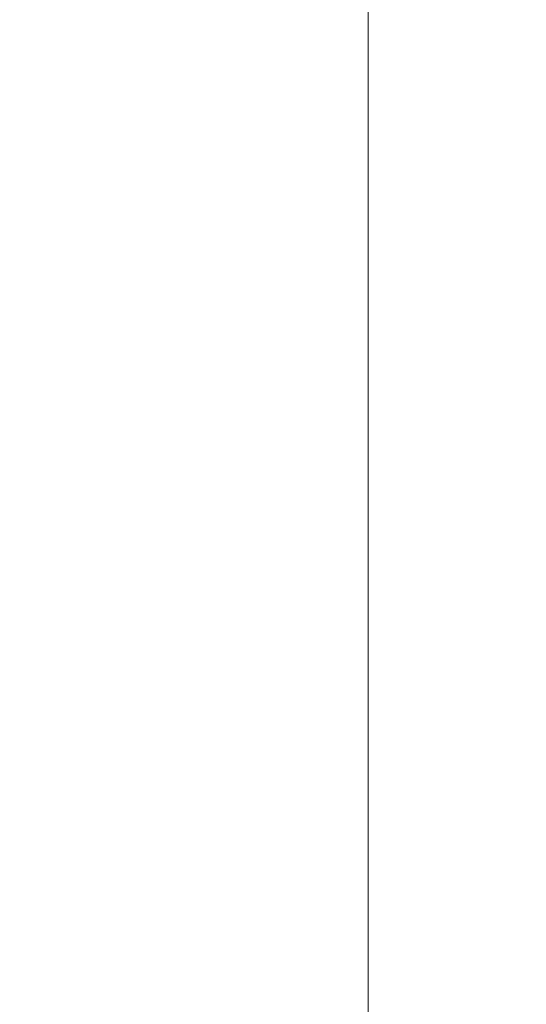
# Model space of a CAD drawing. Extents: x -1000 to 1000, y -450 to 450.
# Drawn here: x -847 to -693, y -151 to 147 of the extents above; entities that cross this region are included whole.
import ezdxf

# ---------------------------------------------------------------- set-up
doc = ezdxf.new("R2010")
doc.units = 0
doc.header["$LTSCALE"] = 500
doc.header["$MEASUREMENT"] = 0
doc.layers.add('EXC-CERAMIKA', color=7, linetype='Continuous')

msp = doc.modelspace()

# ---------------------------------------------------------------- linework, layer by layer
at = {"layer": 'EXC-CERAMIKA', "lineweight": 0}
for points, invisible_edges in [([(-691.58, 191.16, -197.73), (-703.47, 147.04, -196.71), (-691.58, 146.72, -198.16), (-691.58, 191.16, -197.73)], 15), ([(-854.7, 89.34, 58.1), (-841.72, 165.37, 36.65), (-854.7, 166.61, 58.1), (-854.7, 89.34, 58.1)], 15), ([(-841.72, 165.37, 36.65), (-854.7, 89.34, 58.1), (-841.72, 88.71, 36.65), (-841.72, 165.37, 36.65)], 15), ([(-841.72, 88.71, 36.65), (-829.6, 164.12, 15.51), (-841.72, 165.37, 36.65), (-841.72, 88.71, 36.65)], 15), ([(-829.6, 164.12, 15.51), (-841.72, 88.71, 36.65), (-829.6, 88.07, 15.51), (-829.6, 164.12, 15.51)], 15), ([(-829.6, 88.07, 15.51), (-818.86, 162.94, -4.46), (-829.6, 164.12, 15.51), (-829.6, 88.07, 15.51)], 15), ([(-818.86, 162.94, -4.46), (-829.6, 88.07, 15.51), (-818.86, 87.46, -4.46), (-818.86, 162.94, -4.46)], 15), ([(-818.86, 87.46, -4.46), (-810.05, 161.86, -22.4), (-818.86, 162.94, -4.46), (-818.86, 87.46, -4.46)], 15), ([(-810.05, 161.86, -22.4), (-818.86, 87.46, -4.46), (-810.05, 86.91, -22.4), (-810.05, 161.86, -22.4)], 15), ([(-810.05, 86.91, -22.4), (-802.74, 160.87, -38.83), (-810.05, 161.86, -22.4), (-810.05, 86.91, -22.4)], 15), ([(-802.74, 160.87, -38.83), (-810.05, 86.91, -22.4), (-802.74, 86.4, -38.83), (-802.74, 160.87, -38.83)], 15), ([(-802.74, 86.4, -38.83), (-796.5, 159.94, -54.25), (-802.74, 160.87, -38.83), (-802.74, 86.4, -38.83)], 15), ([(-796.5, 159.94, -54.25), (-802.74, 86.4, -38.83), (-796.5, 85.93, -54.25), (-796.5, 159.94, -54.25)], 15), ([(-796.5, 85.93, -54.25), (-790.91, 159.04, -69.17), (-796.5, 159.94, -54.25), (-796.5, 85.93, -54.25)], 15), ([(-790.91, 159.04, -69.17), (-796.5, 85.93, -54.25), (-790.91, 85.46, -69.17), (-790.91, 159.04, -69.17)], 15), ([(-790.91, 85.46, -69.17), (-785.52, 158.14, -84.09), (-790.91, 159.04, -69.17), (-790.91, 85.46, -69.17)], 15), ([(-785.52, 158.14, -84.09), (-790.91, 85.46, -69.17), (-785.52, 85, -84.09), (-785.52, 158.14, -84.09)], 15), ([(-785.52, 85, -84.09), (-780.48, 157.26, -98.53), (-785.52, 158.14, -84.09), (-785.52, 85, -84.09)], 15), ([(-780.48, 157.26, -98.53), (-785.52, 85, -84.09), (-780.48, 84.55, -98.53), (-780.48, 157.26, -98.53)], 15), ([(-780.48, 84.55, -98.53), (-775.92, 156.43, -112.03), (-780.48, 157.26, -98.53), (-780.48, 84.55, -98.53)], 15), ([(-775.92, 156.43, -112.03), (-780.48, 84.55, -98.53), (-775.92, 84.12, -112.03), (-775.92, 156.43, -112.03)], 15), ([(-775.92, 84.12, -112.03), (-771.96, 155.65, -124.12), (-775.92, 156.43, -112.03), (-775.92, 84.12, -112.03)], 15), ([(-771.96, 155.65, -124.12), (-775.92, 84.12, -112.03), (-771.96, 83.72, -124.12), (-771.96, 155.65, -124.12)], 15), ([(-771.96, 83.72, -124.12), (-768.75, 154.96, -134.33), (-771.96, 155.65, -124.12), (-771.96, 83.72, -124.12)], 15), ([(-768.75, 154.96, -134.33), (-771.96, 83.72, -124.12), (-768.75, 83.37, -134.33), (-768.75, 154.96, -134.33)], 15), ([(-768.75, 83.37, -134.33), (-765.96, 154.31, -143.06), (-768.75, 154.96, -134.33), (-768.75, 83.37, -134.33)], 15), ([(-765.96, 154.31, -143.06), (-768.75, 83.37, -134.33), (-765.96, 83.04, -143.06), (-765.96, 154.31, -143.06)], 15), ([(-765.96, 83.04, -143.06), (-763.27, 153.68, -150.74), (-765.96, 154.31, -143.06), (-765.96, 83.04, -143.06)], 15), ([(-763.27, 153.68, -150.74), (-765.96, 83.04, -143.06), (-763.27, 82.71, -150.74), (-763.27, 153.68, -150.74)], 15), ([(-763.27, 82.71, -150.74), (-760.37, 153.02, -157.77), (-763.27, 153.68, -150.74), (-763.27, 82.71, -150.74)], 15), ([(-760.37, 153.02, -157.77), (-763.27, 82.71, -150.74), (-760.37, 82.37, -157.77), (-760.37, 153.02, -157.77)], 15), ([(-760.37, 82.37, -157.77), (-756.94, 152.3, -164.57), (-760.37, 153.02, -157.77), (-760.37, 82.37, -157.77)], 15), ([(-756.94, 152.3, -164.57), (-760.37, 82.37, -157.77), (-756.94, 82, -164.57), (-756.94, 152.3, -164.57)], 15), ([(-756.94, 82, -164.57), (-752.76, 151.53, -171.03), (-756.94, 152.3, -164.57), (-756.94, 82, -164.57)], 15), ([(-752.76, 151.53, -171.03), (-756.94, 82, -164.57), (-752.76, 81.61, -171.04), (-752.76, 151.53, -171.03)], 15), ([(-752.76, 81.61, -171.04), (-747.62, 150.72, -177.02), (-752.76, 151.53, -171.03), (-752.76, 81.61, -171.04)], 15), ([(-747.62, 150.72, -177.02), (-752.76, 81.61, -171.04), (-747.62, 81.19, -177.05), (-747.62, 150.72, -177.02)], 15), ([(-747.62, 81.19, -177.05), (-741.3, 149.89, -182.44), (-747.62, 150.72, -177.02), (-747.62, 81.19, -177.05)], 15), ([(-741.3, 149.89, -182.44), (-747.62, 81.19, -177.05), (-741.3, 80.77, -182.5), (-741.3, 149.89, -182.44)], 15), ([(-741.3, 80.77, -182.5), (-733.58, 149.06, -187.17), (-741.3, 149.89, -182.44), (-741.3, 80.77, -182.5)], 11), ([(-733.58, 149.06, -187.17), (-741.3, 80.77, -182.5), (-733.58, 80.34, -187.28), (-733.58, 149.06, -187.17)], 15), ([(-733.58, 80.34, -187.28), (-724.61, 148.27, -191.16), (-733.58, 149.06, -187.17), (-733.58, 80.34, -187.28)], 15), ([(-724.61, 148.27, -191.16), (-733.58, 80.34, -187.28), (-724.61, 79.94, -191.34), (-724.61, 148.27, -191.16)], 15), ([(-724.61, 79.94, -191.34), (-714.53, 147.58, -194.36), (-724.61, 148.27, -191.16), (-724.61, 79.94, -191.34)], 15), ([(-714.53, 147.58, -194.36), (-724.61, 79.94, -191.34), (-714.53, 79.59, -194.6), (-714.53, 147.58, -194.36)], 15), ([(-714.53, 79.59, -194.6), (-703.47, 147.04, -196.71), (-714.53, 147.58, -194.36), (-714.53, 79.59, -194.6)], 15), ([(-703.47, 147.04, -196.71), (-714.53, 79.59, -194.6), (-703.47, 79.31, -197), (-703.47, 147.04, -196.71)], 15), ([(-703.47, 79.31, -197), (-691.58, 146.72, -198.16), (-703.47, 147.04, -196.71), (-703.47, 79.31, -197)], 15), ([(-691.58, 146.72, -198.16), (-703.47, 79.31, -197), (-691.58, 79.15, -198.49), (-691.58, 146.72, -198.16)], 15), ([(-854.7, 0.01, 58.1), (-841.72, 88.71, 36.65), (-854.7, 89.34, 58.1), (-854.7, 0.01, 58.1)], 15), ([(-841.72, 88.71, 36.65), (-854.7, 0.01, 58.1), (-841.72, 0.01, 36.65), (-841.72, 88.71, 36.65)], 15), ([(-841.72, 0.01, 36.65), (-829.6, 88.07, 15.51), (-841.72, 88.71, 36.65), (-841.72, 0.01, 36.65)], 15), ([(-829.6, 88.07, 15.51), (-841.72, 0.01, 36.65), (-829.6, 0.01, 15.51), (-829.6, 88.07, 15.51)], 15), ([(-829.6, 0.01, 15.51), (-818.86, 87.46, -4.46), (-829.6, 88.07, 15.51), (-829.6, 0.01, 15.51)], 15), ([(-818.86, 87.46, -4.46), (-829.6, 0.01, 15.51), (-818.86, 0.01, -4.46), (-818.86, 87.46, -4.46)], 15), ([(-818.86, 0.01, -4.46), (-810.05, 86.91, -22.4), (-818.86, 87.46, -4.46), (-818.86, 0.01, -4.46)], 15), ([(-810.05, 86.91, -22.4), (-818.86, 0.01, -4.46), (-810.05, 0.01, -22.4), (-810.05, 86.91, -22.4)], 15), ([(-810.05, 0.01, -22.4), (-802.74, 86.4, -38.83), (-810.05, 86.91, -22.4), (-810.05, 0.01, -22.4)], 15), ([(-802.74, 86.4, -38.83), (-810.05, 0.01, -22.4), (-802.74, 0.01, -38.83), (-802.74, 86.4, -38.83)], 15), ([(-802.74, 0.01, -38.83), (-796.5, 85.93, -54.25), (-802.74, 86.4, -38.83), (-802.74, 0.01, -38.83)], 15), ([(-796.5, 85.93, -54.25), (-802.74, 0.01, -38.83), (-796.5, 0.01, -54.25), (-796.5, 85.93, -54.25)], 15), ([(-796.5, 0.01, -54.25), (-790.91, 85.46, -69.17), (-796.5, 85.93, -54.25), (-796.5, 0.01, -54.25)], 15), ([(-790.91, 85.46, -69.17), (-796.5, 0.01, -54.25), (-790.91, 0.01, -69.17), (-790.91, 85.46, -69.17)], 15), ([(-790.91, 0.01, -69.17), (-785.52, 85, -84.09), (-790.91, 85.46, -69.17), (-790.91, 0.01, -69.17)], 15), ([(-785.52, 85, -84.09), (-790.91, 0.01, -69.17), (-785.52, 0.01, -84.09), (-785.52, 85, -84.09)], 15), ([(-785.52, 0.01, -84.09), (-780.48, 84.55, -98.53), (-785.52, 85, -84.09), (-785.52, 0.01, -84.09)], 15), ([(-780.48, 84.55, -98.53), (-785.52, 0.01, -84.09), (-780.48, 0.01, -98.53), (-780.48, 84.55, -98.53)], 15), ([(-780.48, 0.01, -98.53), (-775.92, 84.12, -112.03), (-780.48, 84.55, -98.53), (-780.48, 0.01, -98.53)], 15), ([(-775.92, 84.12, -112.03), (-780.48, 0.01, -98.53), (-775.92, 0.01, -112.03), (-775.92, 84.12, -112.03)], 15), ([(-775.92, 0.01, -112.03), (-771.96, 83.72, -124.12), (-775.92, 84.12, -112.03), (-775.92, 0.01, -112.03)], 15), ([(-771.96, 83.72, -124.12), (-775.92, 0.01, -112.03), (-771.96, 0.01, -124.12), (-771.96, 83.72, -124.12)], 15), ([(-771.96, 0.01, -124.12), (-768.75, 83.37, -134.33), (-771.96, 83.72, -124.12), (-771.96, 0.01, -124.12)], 15), ([(-768.75, 83.37, -134.33), (-771.96, 0.01, -124.12), (-768.75, 0.01, -134.33), (-768.75, 83.37, -134.33)], 15), ([(-768.75, 0.01, -134.33), (-765.96, 83.04, -143.06), (-768.75, 83.37, -134.33), (-768.75, 0.01, -134.33)], 15), ([(-765.96, 83.04, -143.06), (-768.75, 0.01, -134.33), (-765.96, 0.01, -143.06), (-765.96, 83.04, -143.06)], 15), ([(-765.96, 0.01, -143.06), (-763.27, 82.71, -150.74), (-765.96, 83.04, -143.06), (-765.96, 0.01, -143.06)], 15), ([(-763.27, 82.71, -150.74), (-765.96, 0.01, -143.06), (-763.27, 0.01, -150.74), (-763.27, 82.71, -150.74)], 15), ([(-763.27, 0.01, -150.74), (-760.37, 82.37, -157.77), (-763.27, 82.71, -150.74), (-763.27, 0.01, -150.74)], 15), ([(-760.37, 82.37, -157.77), (-763.27, 0.01, -150.74), (-760.37, 0.01, -157.77), (-760.37, 82.37, -157.77)], 15), ([(-760.37, 0.01, -157.77), (-756.94, 82, -164.57), (-760.37, 82.37, -157.77), (-760.37, 0.01, -157.77)], 15), ([(-756.94, 82, -164.57), (-760.37, 0.01, -157.77), (-756.94, 0.01, -164.57), (-756.94, 82, -164.57)], 15), ([(-756.94, 0.01, -164.57), (-752.76, 81.61, -171.04), (-756.94, 82, -164.57), (-756.94, 0.01, -164.57)], 15), ([(-752.76, 81.61, -171.04), (-756.94, 0.01, -164.57), (-752.76, 0.01, -171.04), (-752.76, 81.61, -171.04)], 15), ([(-752.76, 0.01, -171.04), (-747.62, 81.19, -177.05), (-752.76, 81.61, -171.04), (-752.76, 0.01, -171.04)], 15), ([(-747.62, 81.19, -177.05), (-752.76, 0.01, -171.04), (-747.62, 0.01, -177.06), (-747.62, 81.19, -177.05)], 15), ([(-747.62, 0.01, -177.06), (-741.3, 80.77, -182.5), (-747.62, 81.19, -177.05), (-747.62, 0.01, -177.06)], 15), ([(-741.3, 80.77, -182.5), (-747.62, 0.01, -177.06), (-741.3, 0.01, -182.52), (-741.3, 80.77, -182.5)], 15), ([(-741.3, 0.01, -182.52), (-733.58, 80.34, -187.28), (-741.3, 80.77, -182.5), (-741.3, 0.01, -182.52)], 11), ([(-733.58, 80.34, -187.28), (-741.3, 0.01, -182.52), (-733.58, 0.01, -187.33), (-733.58, 80.34, -187.28)], 15), ([(-733.58, 0.01, -187.33), (-724.61, 79.94, -191.34), (-733.58, 80.34, -187.28), (-733.58, 0.01, -187.33)], 15), ([(-724.61, 79.94, -191.34), (-733.58, 0.01, -187.33), (-724.61, 0.01, -191.41), (-724.61, 79.94, -191.34)], 15), ([(-724.61, 0.01, -191.41), (-714.53, 79.59, -194.6), (-724.61, 79.94, -191.34), (-724.61, 0.01, -191.41)], 15), ([(-714.53, 79.59, -194.6), (-724.61, 0.01, -191.41), (-714.53, 0.01, -194.7), (-714.53, 79.59, -194.6)], 15), ([(-714.53, 0.01, -194.7), (-703.47, 79.31, -197), (-714.53, 79.59, -194.6), (-714.53, 0.01, -194.7)], 15), ([(-703.47, 79.31, -197), (-714.53, 0.01, -194.7), (-703.47, 0.01, -197.13), (-703.47, 79.31, -197)], 15), ([(-703.47, 0.01, -197.13), (-691.58, 79.15, -198.49), (-703.47, 79.31, -197), (-703.47, 0.01, -197.13)], 15), ([(-691.58, 79.15, -198.49), (-703.47, 0.01, -197.13), (-691.58, 0.01, -198.64), (-691.58, 79.15, -198.49)], 15), ([(-854.7, 0.01, 58.1), (-841.72, -88.69, 36.65), (-841.72, 0.01, 36.65), (-854.7, 0.01, 58.1)], 15), ([(-841.72, -88.69, 36.65), (-854.7, 0.01, 58.1), (-854.7, -89.32, 58.1), (-841.72, -88.69, 36.65)], 15), ([(-829.6, -88.05, 15.51), (-841.72, 0.01, 36.65), (-841.72, -88.69, 36.65), (-829.6, -88.05, 15.51)], 15), ([(-841.72, 0.01, 36.65), (-829.6, -88.05, 15.51), (-829.6, 0.01, 15.51), (-841.72, 0.01, 36.65)], 15), ([(-829.6, 0.01, 15.51), (-818.86, -87.44, -4.46), (-818.86, 0.01, -4.46), (-829.6, 0.01, 15.51)], 15), ([(-818.86, -87.44, -4.46), (-829.6, 0.01, 15.51), (-829.6, -88.05, 15.51), (-818.86, -87.44, -4.46)], 15), ([(-810.05, -86.89, -22.4), (-818.86, 0.01, -4.46), (-818.86, -87.44, -4.46), (-810.05, -86.89, -22.4)], 15), ([(-818.86, 0.01, -4.46), (-810.05, -86.89, -22.4), (-810.05, 0.01, -22.4), (-818.86, 0.01, -4.46)], 15), ([(-810.05, 0.01, -22.4), (-802.74, -86.38, -38.83), (-802.74, 0.01, -38.83), (-810.05, 0.01, -22.4)], 15), ([(-802.74, -86.38, -38.83), (-810.05, 0.01, -22.4), (-810.05, -86.89, -22.4), (-802.74, -86.38, -38.83)], 15), ([(-796.5, -85.9, -54.25), (-802.74, 0.01, -38.83), (-802.74, -86.38, -38.83), (-796.5, -85.9, -54.25)], 15), ([(-802.74, 0.01, -38.83), (-796.5, -85.9, -54.25), (-796.5, 0.01, -54.25), (-802.74, 0.01, -38.83)], 15), ([(-796.5, 0.01, -54.25), (-790.91, -85.44, -69.17), (-790.91, 0.01, -69.17), (-796.5, 0.01, -54.25)], 15), ([(-790.91, -85.44, -69.17), (-796.5, 0.01, -54.25), (-796.5, -85.9, -54.25), (-790.91, -85.44, -69.17)], 15), ([(-785.52, -84.98, -84.09), (-790.91, 0.01, -69.17), (-790.91, -85.44, -69.17), (-785.52, -84.98, -84.09)], 15), ([(-790.91, 0.01, -69.17), (-785.52, -84.98, -84.09), (-785.52, 0.01, -84.09), (-790.91, 0.01, -69.17)], 15), ([(-785.52, 0.01, -84.09), (-780.48, -84.53, -98.53), (-780.48, 0.01, -98.53), (-785.52, 0.01, -84.09)], 15), ([(-780.48, -84.53, -98.53), (-785.52, 0.01, -84.09), (-785.52, -84.98, -84.09), (-780.48, -84.53, -98.53)], 15), ([(-775.92, -84.1, -112.03), (-780.48, 0.01, -98.53), (-780.48, -84.53, -98.53), (-775.92, -84.1, -112.03)], 15), ([(-780.48, 0.01, -98.53), (-775.92, -84.1, -112.03), (-775.92, 0.01, -112.03), (-780.48, 0.01, -98.53)], 15), ([(-775.92, 0.01, -112.03), (-771.96, -83.7, -124.12), (-771.96, 0.01, -124.12), (-775.92, 0.01, -112.03)], 15), ([(-771.96, -83.7, -124.12), (-775.92, 0.01, -112.03), (-775.92, -84.1, -112.03), (-771.96, -83.7, -124.12)], 15), ([(-768.75, -83.35, -134.33), (-771.96, 0.01, -124.12), (-771.96, -83.7, -124.12), (-768.75, -83.35, -134.33)], 15), ([(-771.96, 0.01, -124.12), (-768.75, -83.35, -134.33), (-768.75, 0.01, -134.33), (-771.96, 0.01, -124.12)], 15), ([(-768.75, 0.01, -134.33), (-765.96, -83.02, -143.06), (-765.96, 0.01, -143.06), (-768.75, 0.01, -134.33)], 15), ([(-765.96, -83.02, -143.06), (-768.75, 0.01, -134.33), (-768.75, -83.35, -134.33), (-765.96, -83.02, -143.06)], 15), ([(-763.27, -82.69, -150.74), (-765.96, 0.01, -143.06), (-765.96, -83.02, -143.06), (-763.27, -82.69, -150.74)], 15), ([(-765.96, 0.01, -143.06), (-763.27, -82.69, -150.74), (-763.27, 0.01, -150.74), (-765.96, 0.01, -143.06)], 15), ([(-763.27, 0.01, -150.74), (-760.37, -82.35, -157.77), (-760.37, 0.01, -157.77), (-763.27, 0.01, -150.74)], 15), ([(-760.37, -82.35, -157.77), (-763.27, 0.01, -150.74), (-763.27, -82.69, -150.74), (-760.37, -82.35, -157.77)], 15), ([(-756.94, -81.98, -164.57), (-760.37, 0.01, -157.77), (-760.37, -82.35, -157.77), (-756.94, -81.98, -164.57)], 15), ([(-760.37, 0.01, -157.77), (-756.94, -81.98, -164.57), (-756.94, 0.01, -164.57), (-760.37, 0.01, -157.77)], 15), ([(-756.94, 0.01, -164.57), (-752.76, -81.59, -171.04), (-752.76, 0.01, -171.04), (-756.94, 0.01, -164.57)], 15), ([(-752.76, -81.59, -171.04), (-756.94, 0.01, -164.57), (-756.94, -81.98, -164.57), (-752.76, -81.59, -171.04)], 15), ([(-747.62, -81.17, -177.05), (-752.76, 0.01, -171.04), (-752.76, -81.59, -171.04), (-747.62, -81.17, -177.05)], 15), ([(-752.76, 0.01, -171.04), (-747.62, -81.17, -177.05), (-747.62, 0.01, -177.06), (-752.76, 0.01, -171.04)], 15), ([(-747.62, 0.01, -177.06), (-741.3, -80.75, -182.5), (-741.3, 0.01, -182.52), (-747.62, 0.01, -177.06)], 15), ([(-741.3, -80.75, -182.5), (-747.62, 0.01, -177.06), (-747.62, -81.17, -177.05), (-741.3, -80.75, -182.5)], 15), ([(-733.58, -80.32, -187.28), (-741.3, 0.01, -182.52), (-741.3, -80.75, -182.5), (-733.58, -80.32, -187.28)], 13), ([(-741.3, 0.01, -182.52), (-733.58, -80.32, -187.28), (-733.58, 0.01, -187.33), (-741.3, 0.01, -182.52)], 15), ([(-733.58, 0.01, -187.33), (-724.61, -79.92, -191.34), (-724.61, 0.01, -191.41), (-733.58, 0.01, -187.33)], 15), ([(-724.61, -79.92, -191.34), (-733.58, 0.01, -187.33), (-733.58, -80.32, -187.28), (-724.61, -79.92, -191.34)], 15), ([(-714.53, -79.57, -194.6), (-724.61, 0.01, -191.41), (-724.61, -79.92, -191.34), (-714.53, -79.57, -194.6)], 15), ([(-724.61, 0.01, -191.41), (-714.53, -79.57, -194.6), (-714.53, 0.01, -194.7), (-724.61, 0.01, -191.41)], 15), ([(-714.53, 0.01, -194.7), (-703.47, -79.29, -197), (-703.47, 0.01, -197.13), (-714.53, 0.01, -194.7)], 15), ([(-703.47, -79.29, -197), (-714.53, 0.01, -194.7), (-714.53, -79.57, -194.6), (-703.47, -79.29, -197)], 15), ([(-691.58, -79.13, -198.49), (-703.47, 0.01, -197.13), (-703.47, -79.29, -197), (-691.58, -79.13, -198.49)], 15), ([(-703.47, 0.01, -197.13), (-691.58, -79.13, -198.49), (-691.58, 0.01, -198.64), (-703.47, 0.01, -197.13)], 15), ([(-741.3, -80.75, -182.5), (-733.58, -149.03, -187.17), (-733.58, -80.32, -187.28), (-741.3, -80.75, -182.5)], 15), ([(-733.58, -80.32, -187.28), (-724.61, -148.25, -191.16), (-724.61, -79.92, -191.34), (-733.58, -80.32, -187.28)], 15), ([(-724.61, -148.25, -191.16), (-733.58, -80.32, -187.28), (-733.58, -149.03, -187.17), (-724.61, -148.25, -191.16)], 15), ([(-724.61, -79.92, -191.34), (-714.53, -147.56, -194.36), (-714.53, -79.57, -194.6), (-724.61, -79.92, -191.34)], 15), ([(-714.53, -147.56, -194.36), (-724.61, -79.92, -191.34), (-724.61, -148.25, -191.16), (-714.53, -147.56, -194.36)], 15), ([(-714.53, -79.57, -194.6), (-703.47, -147.02, -196.71), (-703.47, -79.29, -197), (-714.53, -79.57, -194.6)], 15), ([(-703.47, -147.02, -196.71), (-714.53, -79.57, -194.6), (-714.53, -147.56, -194.36), (-703.47, -147.02, -196.71)], 15), ([(-703.47, -79.29, -197), (-691.58, -146.7, -198.16), (-691.58, -79.13, -198.49), (-703.47, -79.29, -197)], 15), ([(-691.58, -146.7, -198.16), (-703.47, -79.29, -197), (-703.47, -147.02, -196.71), (-691.58, -146.7, -198.16)], 15), ([(-771.96, -83.7, -124.12), (-768.75, -154.94, -134.33), (-768.75, -83.35, -134.33), (-771.96, -83.7, -124.12)], 15), ([(-768.75, -83.35, -134.33), (-765.96, -154.29, -143.06), (-765.96, -83.02, -143.06), (-768.75, -83.35, -134.33)], 15), ([(-765.96, -154.29, -143.06), (-768.75, -83.35, -134.33), (-768.75, -154.94, -134.33), (-765.96, -154.29, -143.06)], 15), ([(-765.96, -83.02, -143.06), (-763.27, -153.66, -150.74), (-763.27, -82.69, -150.74), (-765.96, -83.02, -143.06)], 15), ([(-763.27, -153.66, -150.74), (-765.96, -83.02, -143.06), (-765.96, -154.29, -143.06), (-763.27, -153.66, -150.74)], 15), ([(-763.27, -82.69, -150.74), (-760.37, -153, -157.77), (-760.37, -82.35, -157.77), (-763.27, -82.69, -150.74)], 15), ([(-760.37, -153, -157.77), (-763.27, -82.69, -150.74), (-763.27, -153.66, -150.74), (-760.37, -153, -157.77)], 15), ([(-760.37, -82.35, -157.77), (-756.94, -152.28, -164.57), (-756.94, -81.98, -164.57), (-760.37, -82.35, -157.77)], 15), ([(-756.94, -152.28, -164.57), (-760.37, -82.35, -157.77), (-760.37, -153, -157.77), (-756.94, -152.28, -164.57)], 15), ([(-756.94, -81.98, -164.57), (-752.76, -151.5, -171.03), (-752.76, -81.59, -171.04), (-756.94, -81.98, -164.57)], 15), ([(-752.76, -151.5, -171.03), (-756.94, -81.98, -164.57), (-756.94, -152.28, -164.57), (-752.76, -151.5, -171.03)], 15), ([(-752.76, -81.59, -171.04), (-747.62, -150.7, -177.02), (-747.62, -81.17, -177.05), (-752.76, -81.59, -171.04)], 15), ([(-747.62, -150.7, -177.02), (-752.76, -81.59, -171.04), (-752.76, -151.5, -171.03), (-747.62, -150.7, -177.02)], 15), ([(-747.62, -81.17, -177.05), (-741.3, -149.87, -182.44), (-741.3, -80.75, -182.5), (-747.62, -81.17, -177.05)], 15), ([(-741.3, -149.87, -182.44), (-747.62, -81.17, -177.05), (-747.62, -150.7, -177.02), (-741.3, -149.87, -182.44)], 15), ([(-733.58, -149.03, -187.17), (-741.3, -80.75, -182.5), (-741.3, -149.87, -182.44), (-733.58, -149.03, -187.17)], 13), ([(-810.05, -86.89, -22.4), (-802.74, -160.85, -38.83), (-802.74, -86.38, -38.83), (-810.05, -86.89, -22.4)], 15), ([(-802.74, -86.38, -38.83), (-796.5, -159.92, -54.25), (-796.5, -85.9, -54.25), (-802.74, -86.38, -38.83)], 15), ([(-796.5, -159.92, -54.25), (-802.74, -86.38, -38.83), (-802.74, -160.85, -38.83), (-796.5, -159.92, -54.25)], 15), ([(-796.5, -85.9, -54.25), (-790.91, -159.02, -69.17), (-790.91, -85.44, -69.17), (-796.5, -85.9, -54.25)], 15), ([(-790.91, -159.02, -69.17), (-796.5, -85.9, -54.25), (-796.5, -159.92, -54.25), (-790.91, -159.02, -69.17)], 15), ([(-790.91, -85.44, -69.17), (-785.52, -158.12, -84.09), (-785.52, -84.98, -84.09), (-790.91, -85.44, -69.17)], 15), ([(-785.52, -158.12, -84.09), (-790.91, -85.44, -69.17), (-790.91, -159.02, -69.17), (-785.52, -158.12, -84.09)], 15), ([(-785.52, -84.98, -84.09), (-780.48, -157.24, -98.53), (-780.48, -84.53, -98.53), (-785.52, -84.98, -84.09)], 15), ([(-780.48, -157.24, -98.53), (-785.52, -84.98, -84.09), (-785.52, -158.12, -84.09), (-780.48, -157.24, -98.53)], 15), ([(-780.48, -84.53, -98.53), (-775.92, -156.4, -112.03), (-775.92, -84.1, -112.03), (-780.48, -84.53, -98.53)], 15), ([(-775.92, -156.4, -112.03), (-780.48, -84.53, -98.53), (-780.48, -157.24, -98.53), (-775.92, -156.4, -112.03)], 15), ([(-775.92, -84.1, -112.03), (-771.96, -155.63, -124.12), (-771.96, -83.7, -124.12), (-775.92, -84.1, -112.03)], 15), ([(-771.96, -155.63, -124.12), (-775.92, -84.1, -112.03), (-775.92, -156.4, -112.03), (-771.96, -155.63, -124.12)], 15), ([(-768.75, -154.94, -134.33), (-771.96, -83.7, -124.12), (-771.96, -155.63, -124.12), (-768.75, -154.94, -134.33)], 15), ([(-854.7, -89.32, 58.1), (-841.72, -165.35, 36.65), (-841.72, -88.69, 36.65), (-854.7, -89.32, 58.1)], 15), ([(-841.72, -165.35, 36.65), (-854.7, -89.32, 58.1), (-854.7, -166.58, 58.1), (-841.72, -165.35, 36.65)], 15), ([(-841.72, -88.69, 36.65), (-829.6, -164.1, 15.51), (-829.6, -88.05, 15.51), (-841.72, -88.69, 36.65)], 15), ([(-829.6, -164.1, 15.51), (-841.72, -88.69, 36.65), (-841.72, -165.35, 36.65), (-829.6, -164.1, 15.51)], 15), ([(-829.6, -88.05, 15.51), (-818.86, -162.91, -4.46), (-818.86, -87.44, -4.46), (-829.6, -88.05, 15.51)], 15), ([(-818.86, -162.91, -4.46), (-829.6, -88.05, 15.51), (-829.6, -164.1, 15.51), (-818.86, -162.91, -4.46)], 15), ([(-818.86, -87.44, -4.46), (-810.05, -161.84, -22.4), (-810.05, -86.89, -22.4), (-818.86, -87.44, -4.46)], 15), ([(-810.05, -161.84, -22.4), (-818.86, -87.44, -4.46), (-818.86, -162.91, -4.46), (-810.05, -161.84, -22.4)], 15), ([(-802.74, -160.85, -38.83), (-810.05, -86.89, -22.4), (-810.05, -161.84, -22.4), (-802.74, -160.85, -38.83)], 15), ([(-741.3, -149.87, -182.44), (-733.58, -194.51, -187.04), (-733.58, -149.03, -187.17), (-741.3, -149.87, -182.44)], 15), ([(-733.58, -149.03, -187.17), (-724.61, -193.37, -190.94), (-724.61, -148.25, -191.16), (-733.58, -149.03, -187.17)], 15), ([(-724.61, -193.37, -190.94), (-733.58, -149.03, -187.17), (-733.58, -194.51, -187.04), (-724.61, -193.37, -190.94)], 15), ([(-724.61, -148.25, -191.16), (-714.53, -192.38, -194.05), (-714.53, -147.56, -194.36), (-724.61, -148.25, -191.16)], 15), ([(-714.53, -192.38, -194.05), (-724.61, -148.25, -191.16), (-724.61, -193.37, -190.94), (-714.53, -192.38, -194.05)], 15), ([(-714.53, -147.56, -194.36), (-703.47, -191.61, -196.33), (-703.47, -147.02, -196.71), (-714.53, -147.56, -194.36)], 15), ([(-703.47, -191.61, -196.33), (-714.53, -147.56, -194.36), (-714.53, -192.38, -194.05), (-703.47, -191.61, -196.33)], 15), ([(-703.47, -147.02, -196.71), (-691.58, -191.14, -197.73), (-691.58, -146.7, -198.16), (-703.47, -147.02, -196.71)], 15), ([(-691.58, -191.14, -197.73), (-703.47, -147.02, -196.71), (-703.47, -191.61, -196.33), (-691.58, -191.14, -197.73)], 15), ([(-752.76, -151.5, -171.03), (-747.62, -196.91, -177), (-747.62, -150.7, -177.02), (-752.76, -151.5, -171.03)], 15), ([(-747.62, -150.7, -177.02), (-741.3, -195.71, -182.38), (-741.3, -149.87, -182.44), (-747.62, -150.7, -177.02)], 15), ([(-741.3, -195.71, -182.38), (-747.62, -150.7, -177.02), (-747.62, -196.91, -177), (-741.3, -195.71, -182.38)], 15), ([(-733.58, -194.51, -187.04), (-741.3, -149.87, -182.44), (-741.3, -195.71, -182.38), (-733.58, -194.51, -187.04)], 13)]:
    msp.add_3dface(points, dxfattribs=dict(at, invisible_edges=invisible_edges))

doc.saveas('drawing.dxf')
